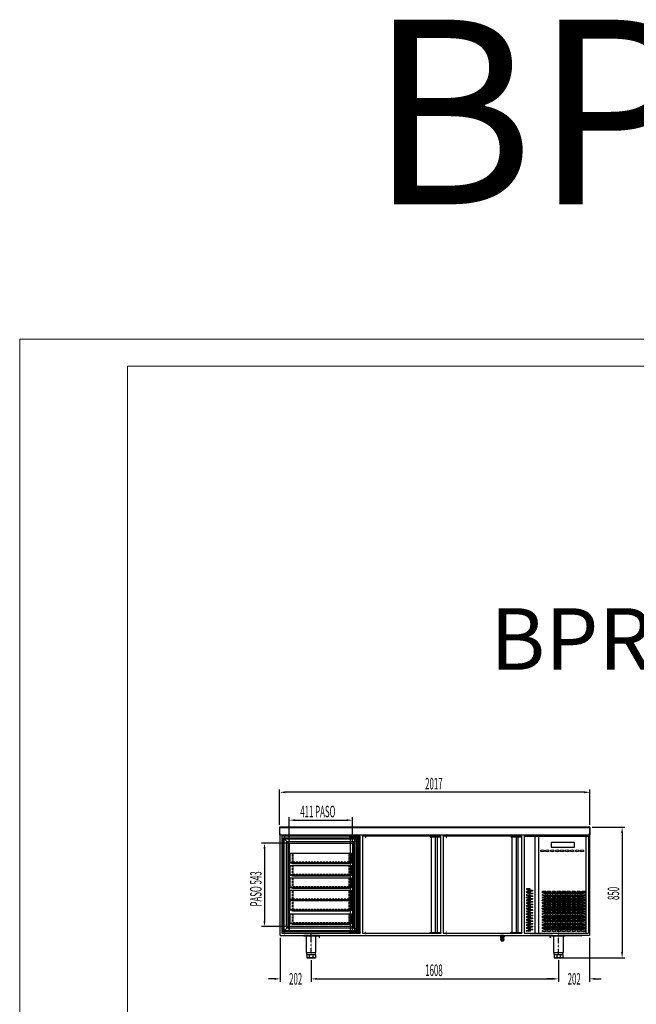
# Model space of a CAD drawing. Units: millimetres. Extents: x 12111 to 36973, y 21174 to 33652.
# Drawn here: x 20865 to 24872, y 27250 to 33652 of the extents above; entities that cross this region are included whole.
import ezdxf
from ezdxf.enums import TextEntityAlignment as Align

# ---------------------------------------------------------------- set-up
doc = ezdxf.new("R2010")
doc.units = ezdxf.units.MM
for name, pattern in [('TRAZO_Y_PUNTO', [1, 0.5, -0.25, 0, -0.25]), ('TRAZOS', [0.75, 0.5, -0.25]), ('TRAZOS_MD', [1, 0.5, -0.5])]:
    doc.linetypes.add(name, pattern=pattern)
for name, color, linetype in [('7', 7, 'Continuous'), ('ACOTA', 50, 'Continuous'), ('BANDEJA', 3, 'Continuous'), ('EJES', 11, 'TRAZO_Y_PUNTO'), ('PLEGADO', 3, 'Continuous')]:
    doc.layers.add(name, color=color, linetype=linetype)
for name, color, linetype, lineweight in [('DATOS', 254, 'Continuous', 0), ('FORMATO', 180, 'Continuous', 0), ('LIMITS', 1, 'Continuous', 0)]:
    doc.layers.add(name, color=color, linetype=linetype, lineweight=lineweight)
doc.styles.add('ACO', font='simplex.shx', dxfattribs={"width": 0.5})
doc.styles.add('E1', font='isocp.shx')

# ---------------------------------------------------------------- blocks, each defined once
blk = doc.blocks.new('A$C1A27023E')
for p, q in [((-91, -41), (-242, -41)), ((-242, -41), (-242, -72)), ((-91, -72), (-91, -41)), ((0, -2), (0, -2)), ((-242, -72), (-91, -72)), ((0, -631), (0, -631))]:
    blk.add_line(p, q)
at = {"extrusion": (0, 0, -1)}
for centre, major_axis in [((-299.1, -95.5), (-14.5, 0)), ((-267.1, -95.5), (-14.5, 0)), ((-235.1, -95.5), (-14.5, 0)), ((-203.1, -95.5), (-14.5, 0)), ((-171.1, -95.5), (-14.5, 0)), ((-139.1, -95.5), (-14.5, 0)), ((-107.1, -95.5), (-14.5, 0)), ((-75.1, -95.5), (-14.5, 0)), ((-43.1, -95.5), (-14.5, 0)), ((-391.5, -345.5), (14.5, 0)), ((-391.5, -363.5), (14.5, 0)), ((-391.5, -381.5), (14.5, 0)), ((-288.5, -363.5), (-14.5, 0)), ((-288.5, -381.5), (-14.5, 0)), ((-256.5, -363.5), (-14.5, 0)), ((-256.5, -381.5), (-14.5, 0)), ((-224.5, -363.5), (-14.5, 0)), ((-224.5, -381.5), (-14.5, 0)), ((-192.5, -363.5), (-14.5, 0)), ((-192.5, -381.5), (-14.5, 0)), ((-160.5, -363.5), (-14.5, 0)), ((-160.5, -381.5), (-14.5, 0)), ((-128.5, -363.5), (-14.5, 0)), ((-128.5, -381.5), (-14.5, 0)), ((-96.5, -363.5), (-14.5, 0)), ((-96.5, -381.5), (-14.5, 0)), ((-64.5, -363.5), (-14.5, 0)), ((-64.5, -381.5), (-14.5, 0)), ((-32.5, -363.5), (-14.5, 0)), ((-32.5, -381.5), (-14.5, 0)), ((-391.5, -399.5), (14.5, 0)), ((-391.5, -417.5), (14.5, 0)), ((-391.5, -435.5), (14.5, 0)), ((-288.5, -399.5), (-14.5, 0)), ((-288.5, -417.5), (-14.5, 0)), ((-288.5, -435.5), (-14.5, 0)), ((-256.5, -399.5), (-14.5, 0)), ((-256.5, -417.5), (-14.5, 0)), ((-256.5, -435.5), (-14.5, 0)), ((-224.5, -399.5), (-14.5, 0)), ((-224.5, -417.5), (-14.5, 0)), ((-224.5, -435.5), (-14.5, 0)), ((-192.5, -399.5), (-14.5, 0)), ((-192.5, -417.5), (-14.5, 0)), ((-192.5, -435.5), (-14.5, 0)), ((-160.5, -399.5), (-14.5, 0)), ((-160.5, -417.5), (-14.5, 0)), ((-160.5, -435.5), (-14.5, 0)), ((-128.5, -399.5), (-14.5, 0)), ((-128.5, -417.5), (-14.5, 0)), ((-128.5, -435.5), (-14.5, 0)), ((-96.5, -399.5), (-14.5, 0)), ((-96.5, -417.5), (-14.5, 0)), ((-96.5, -435.5), (-14.5, 0)), ((-64.5, -399.5), (-14.5, 0)), ((-64.5, -417.5), (-14.5, 0)), ((-64.5, -435.5), (-14.5, 0)), ((-32.5, -399.5), (-14.5, 0)), ((-32.5, -417.5), (-14.5, 0)), ((-32.5, -435.5), (-14.5, 0)), ((-391.5, -453.5), (14.5, 0)), ((-391.5, -471.5), (14.5, 0)), ((-391.5, -489.5), (14.5, 0)), ((-391.5, -507.5), (14.5, 0)), ((-288.5, -453.5), (-14.5, 0)), ((-288.5, -471.5), (-14.5, 0)), ((-288.5, -489.5), (-14.5, 0)), ((-288.5, -507.5), (-14.5, 0)), ((-256.5, -453.5), (-14.5, 0)), ((-256.5, -471.5), (-14.5, 0)), ((-256.5, -489.5), (-14.5, 0)), ((-256.5, -507.5), (-14.5, 0)), ((-224.5, -453.5), (-14.5, 0)), ((-224.5, -471.5), (-14.5, 0)), ((-224.5, -489.5), (-14.5, 0)), ((-224.5, -507.5), (-14.5, 0)), ((-192.5, -453.5), (-14.5, 0)), ((-192.5, -471.5), (-14.5, 0)), ((-192.5, -489.5), (-14.5, 0)), ((-192.5, -507.5), (-14.5, 0)), ((-160.5, -453.5), (-14.5, 0)), ((-160.5, -471.5), (-14.5, 0)), ((-160.5, -489.5), (-14.5, 0)), ((-160.5, -507.5), (-14.5, 0)), ((-128.5, -453.5), (-14.5, 0)), ((-128.5, -471.5), (-14.5, 0)), ((-128.5, -489.5), (-14.5, 0)), ((-128.5, -507.5), (-14.5, 0)), ((-96.5, -453.5), (-14.5, 0)), ((-96.5, -471.5), (-14.5, 0)), ((-96.5, -489.5), (-14.5, 0)), ((-96.5, -507.5), (-14.5, 0)), ((-64.5, -453.5), (-14.5, 0)), ((-64.5, -471.5), (-14.5, 0)), ((-64.5, -489.5), (-14.5, 0)), ((-64.5, -507.5), (-14.5, 0)), ((-32.5, -453.5), (-14.5, 0)), ((-32.5, -471.5), (-14.5, 0)), ((-32.5, -489.5), (-14.5, 0)), ((-32.5, -507.5), (-14.5, 0)), ((-391.5, -525.5), (14.5, 0)), ((-391.5, -543.5), (14.5, 0)), ((-391.5, -561.5), (14.5, 0)), ((-391.5, -579.5), (14.5, 0)), ((-288.5, -525.5), (-14.5, 0)), ((-288.5, -543.5), (-14.5, 0)), ((-288.5, -561.5), (-14.5, 0)), ((-288.5, -579.5), (-14.5, 0)), ((-256.5, -525.5), (-14.5, 0)), ((-256.5, -543.5), (-14.5, 0)), ((-256.5, -561.5), (-14.5, 0)), ((-256.5, -579.5), (-14.5, 0)), ((-224.5, -525.5), (-14.5, 0)), ((-224.5, -543.5), (-14.5, 0)), ((-224.5, -561.5), (-14.5, 0)), ((-224.5, -579.5), (-14.5, 0)), ((-192.5, -525.5), (-14.5, 0)), ((-192.5, -543.5), (-14.5, 0)), ((-192.5, -561.5), (-14.5, 0)), ((-192.5, -579.5), (-14.5, 0)), ((-160.5, -525.5), (-14.5, 0)), ((-160.5, -543.5), (-14.5, 0)), ((-160.5, -561.5), (-14.5, 0)), ((-160.5, -579.5), (-14.5, 0)), ((-128.5, -525.5), (-14.5, 0)), ((-128.5, -543.5), (-14.5, 0)), ((-128.5, -561.5), (-14.5, 0)), ((-128.5, -579.5), (-14.5, 0)), ((-96.5, -525.5), (-14.5, 0)), ((-96.5, -543.5), (-14.5, 0)), ((-96.5, -561.5), (-14.5, 0)), ((-96.5, -579.5), (-14.5, 0)), ((-64.5, -525.5), (-14.5, 0)), ((-64.5, -543.5), (-14.5, 0)), ((-64.5, -561.5), (-14.5, 0)), ((-64.5, -579.5), (-14.5, 0)), ((-32.5, -525.5), (-14.5, 0)), ((-32.5, -543.5), (-14.5, 0)), ((-32.5, -561.5), (-14.5, 0)), ((-32.5, -579.5), (-14.5, 0)), ((-391.5, -597.5), (14.5, 0)), ((-288.5, -597.5), (-14.5, 0)), ((-288.5, -615.5), (-14.5, 0)), ((-256.5, -597.5), (-14.5, 0)), ((-256.5, -615.5), (-14.5, 0)), ((-224.5, -597.5), (-14.5, 0)), ((-224.5, -615.5), (-14.5, 0)), ((-192.5, -597.5), (-14.5, 0)), ((-192.5, -615.5), (-14.5, 0)), ((-160.5, -597.5), (-14.5, 0)), ((-160.5, -615.5), (-14.5, 0)), ((-128.5, -597.5), (-14.5, 0)), ((-128.5, -615.5), (-14.5, 0)), ((-96.5, -597.5), (-14.5, 0)), ((-96.5, -615.5), (-14.5, 0)), ((-64.5, -597.5), (-14.5, 0)), ((-64.5, -615.5), (-14.5, 0)), ((-32.5, -597.5), (-14.5, 0)), ((-32.5, -615.5), (-14.5, 0))]:
    blk.add_ellipse(centre, major_axis=major_axis, ratio=0.241379, dxfattribs=at)
for centre, major_axis in [((-375.5, -354.5), (14.5, 0)), ((-375.5, -372.5), (14.5, 0)), ((-272.5, -372.5), (-14.5, 0)), ((-240.5, -372.5), (-14.5, 0)), ((-208.5, -372.5), (-14.5, 0)), ((-176.5, -372.5), (-14.5, 0)), ((-144.5, -372.5), (-14.5, 0)), ((-112.5, -372.5), (-14.5, 0)), ((-80.5, -372.5), (-14.5, 0)), ((-48.5, -372.5), (-14.5, 0)), ((-391.5, -399.5), (14.5, 0)), ((-375.5, -390.5), (14.5, 0)), ((-375.5, -408.5), (14.5, 0)), ((-375.5, -426.5), (14.5, 0)), ((-375.5, -444.5), (14.5, 0)), ((-272.5, -390.5), (-14.5, 0)), ((-272.5, -408.5), (-14.5, 0)), ((-272.5, -426.5), (-14.5, 0)), ((-272.5, -444.5), (-14.5, 0)), ((-240.5, -390.5), (-14.5, 0)), ((-240.5, -408.5), (-14.5, 0)), ((-240.5, -426.5), (-14.5, 0)), ((-240.5, -444.5), (-14.5, 0)), ((-208.5, -390.5), (-14.5, 0)), ((-208.5, -408.5), (-14.5, 0)), ((-208.5, -426.5), (-14.5, 0)), ((-208.5, -444.5), (-14.5, 0)), ((-176.5, -390.5), (-14.5, 0)), ((-176.5, -408.5), (-14.5, 0)), ((-176.5, -426.5), (-14.5, 0)), ((-176.5, -444.5), (-14.5, 0)), ((-144.5, -390.5), (-14.5, 0)), ((-144.5, -408.5), (-14.5, 0)), ((-144.5, -426.5), (-14.5, 0)), ((-144.5, -444.5), (-14.5, 0)), ((-112.5, -390.5), (-14.5, 0)), ((-112.5, -408.5), (-14.5, 0)), ((-112.5, -426.5), (-14.5, 0)), ((-112.5, -444.5), (-14.5, 0)), ((-80.5, -390.5), (-14.5, 0)), ((-80.5, -408.5), (-14.5, 0)), ((-80.5, -426.5), (-14.5, 0)), ((-80.5, -444.5), (-14.5, 0)), ((-48.5, -390.5), (-14.5, 0)), ((-48.5, -408.5), (-14.5, 0)), ((-48.5, -426.5), (-14.5, 0)), ((-48.5, -444.5), (-14.5, 0)), ((-391.5, -453.5), (14.5, 0)), ((-391.5, -507.5), (14.5, 0)), ((-375.5, -462.5), (14.5, 0)), ((-375.5, -480.5), (14.5, 0)), ((-375.5, -498.5), (14.5, 0)), ((-272.5, -462.5), (-14.5, 0)), ((-272.5, -480.5), (-14.5, 0)), ((-272.5, -498.5), (-14.5, 0)), ((-240.5, -462.5), (-14.5, 0)), ((-240.5, -480.5), (-14.5, 0)), ((-240.5, -498.5), (-14.5, 0)), ((-208.5, -462.5), (-14.5, 0)), ((-208.5, -480.5), (-14.5, 0)), ((-208.5, -498.5), (-14.5, 0)), ((-176.5, -462.5), (-14.5, 0)), ((-176.5, -480.5), (-14.5, 0)), ((-176.5, -498.5), (-14.5, 0)), ((-144.5, -462.5), (-14.5, 0)), ((-144.5, -480.5), (-14.5, 0)), ((-144.5, -498.5), (-14.5, 0)), ((-112.5, -462.5), (-14.5, 0)), ((-112.5, -480.5), (-14.5, 0)), ((-112.5, -498.5), (-14.5, 0)), ((-80.5, -462.5), (-14.5, 0)), ((-80.5, -480.5), (-14.5, 0)), ((-80.5, -498.5), (-14.5, 0)), ((-48.5, -462.5), (-14.5, 0)), ((-48.5, -480.5), (-14.5, 0)), ((-48.5, -498.5), (-14.5, 0)), ((-391.5, -561.5), (14.5, 0)), ((-391.5, -561.5), (14.5, 0)), ((-375.5, -516.5), (14.5, 0)), ((-375.5, -534.5), (14.5, 0)), ((-375.5, -552.5), (14.5, 0)), ((-375.5, -570.5), (14.5, 0)), ((-272.5, -516.5), (-14.5, 0)), ((-272.5, -534.5), (-14.5, 0)), ((-272.5, -552.5), (-14.5, 0)), ((-272.5, -570.5), (-14.5, 0)), ((-240.5, -516.5), (-14.5, 0)), ((-240.5, -534.5), (-14.5, 0)), ((-240.5, -552.5), (-14.5, 0)), ((-240.5, -570.5), (-14.5, 0)), ((-208.5, -516.5), (-14.5, 0)), ((-208.5, -534.5), (-14.5, 0)), ((-208.5, -552.5), (-14.5, 0)), ((-208.5, -570.5), (-14.5, 0)), ((-176.5, -516.5), (-14.5, 0)), ((-176.5, -534.5), (-14.5, 0)), ((-176.5, -552.5), (-14.5, 0)), ((-176.5, -570.5), (-14.5, 0)), ((-144.5, -516.5), (-14.5, 0)), ((-144.5, -534.5), (-14.5, 0)), ((-144.5, -552.5), (-14.5, 0)), ((-144.5, -570.5), (-14.5, 0)), ((-112.5, -516.5), (-14.5, 0)), ((-112.5, -534.5), (-14.5, 0)), ((-112.5, -552.5), (-14.5, 0)), ((-112.5, -570.5), (-14.5, 0)), ((-80.5, -516.5), (-14.5, 0)), ((-80.5, -534.5), (-14.5, 0)), ((-80.5, -552.5), (-14.5, 0)), ((-80.5, -570.5), (-14.5, 0)), ((-48.5, -516.5), (-14.5, 0)), ((-48.5, -534.5), (-14.5, 0)), ((-48.5, -552.5), (-14.5, 0)), ((-48.5, -570.5), (-14.5, 0)), ((-391.5, -615.5), (14.5, 0)), ((-375.5, -588.5), (14.5, 0)), ((-375.5, -606.5), (14.5, 0)), ((-272.5, -588.5), (-14.5, 0)), ((-272.5, -606.5), (-14.5, 0)), ((-240.5, -588.5), (-14.5, 0)), ((-240.5, -606.5), (-14.5, 0)), ((-208.5, -588.5), (-14.5, 0)), ((-208.5, -606.5), (-14.5, 0)), ((-176.5, -588.5), (-14.5, 0)), ((-176.5, -606.5), (-14.5, 0)), ((-144.5, -588.5), (-14.5, 0)), ((-144.5, -606.5), (-14.5, 0)), ((-112.5, -588.5), (-14.5, 0)), ((-112.5, -606.5), (-14.5, 0)), ((-80.5, -588.5), (-14.5, 0)), ((-80.5, -606.5), (-14.5, 0)), ((-48.5, -588.5), (-14.5, 0)), ((-48.5, -606.5), (-14.5, 0))]:
    blk.add_ellipse(centre, major_axis=major_axis, ratio=0.241379)
at = {"layer": 'PLEGADO'}
for p, q in [((-418, 0), (-418, -631)), ((-418, 0), (-39.5, 0)), ((-349.5, 0), (-349.5, -631)), ((-324.5, 0), (-324.5, -631)), ((-39.5, 0), (0, 0)), ((-17, 0), (-17, -631)), ((0, 0), (0, -631)), ((-418, -631), (0, -631))]:
    blk.add_line(p, q, dxfattribs=at)

msp = doc.modelspace()

# ---------------------------------------------------------------- hatches: boundary and pattern name
at = {"layer": '7', "linetype": 'Continuous'}
h = msp.add_hatch(color=256, dxfattribs=at)
h.paths.add_polyline_path([(23991.6, 27696.6), (23991.6, 27697.9), (23986.6, 27697.9), (23986.6, 27696.6)])
h.paths.add_polyline_path([(24011.6, 27697.9), (24011.6, 27696.6), (24016.6, 27696.6), (24016.6, 27697.9)])

# ---------------------------------------------------------------- linework, layer by layer
for p, q in [((24570.6, 28402), (22553.6, 28402)), ((22553.6, 28402), (22553.6, 28352)), ((22554.6, 28353), (22554.6, 28401)), ((22554.6, 28401), (24569.6, 28401)), ((22556.6, 28360.5), (22555.6, 28360.5)), ((22555.6, 28360.5), (22555.6, 28353)), ((22556.6, 28352), (22556.6, 28360.5)), ((24567.6, 28360.5), (24567.6, 28352)), ((24568.6, 28360.5), (24567.6, 28360.5)), ((24568.6, 28353), (24568.6, 28360.5)), ((24569.6, 28401), (24569.6, 28353)), ((24570.6, 28352), (24570.6, 28402)), ((22553.6, 28352), (22556.6, 28352)), ((22555.6, 28353), (22554.6, 28353)), ((22556.6, 27697.9), (22556.6, 28352)), ((22556.6, 28351.9), (24568.6, 28351.9)), ((22567.6, 28343.9), (22567.6, 27712.9)), ((23077.6, 28343.9), (22567.6, 28343.9)), ((23077.6, 28343.9), (23007.6, 28343.9)), ((23007.6, 28343.9), (23007.6, 28338.9)), ((23007.6, 28338.9), (23077.6, 28338.9)), ((23013, 28343.9), (23013, 27712.9)), ((23040.5, 28343.9), (23040.5, 27712.9)), ((23052.6, 28343.9), (23052.6, 27712.9)), ((23077.6, 27712.9), (23077.6, 28343.9)), ((23077.6, 28338.9), (23077.6, 28343.9)), ((23092.6, 28343.9), (23092.6, 27712.9)), ((23602.6, 28343.9), (23092.6, 28343.9)), ((23602.6, 28343.9), (23532.6, 28343.9)), ((23532.6, 28343.9), (23532.6, 28338.9)), ((23532.6, 28338.9), (23602.6, 28338.9)), ((23538, 28343.9), (23538, 27712.9)), ((23565.5, 28343.9), (23565.5, 27712.9)), ((23577.6, 28343.9), (23577.6, 27712.9)), ((23602.6, 27712.9), (23602.6, 28343.9)), ((23602.6, 28338.9), (23602.6, 28343.9)), ((23617.6, 28343.9), (23617.6, 27712.9)), ((24127.6, 28343.9), (23617.6, 28343.9)), ((24127.6, 28343.9), (24057.6, 28343.9)), ((24057.6, 28343.9), (24057.6, 28338.9)), ((24057.6, 28338.9), (24127.6, 28338.9)), ((24063, 28343.9), (24063, 27712.9)), ((24090.5, 28343.9), (24090.5, 27712.9)), ((24102.6, 28343.9), (24102.6, 27712.9)), ((24127.6, 27712.9), (24127.6, 28343.9)), ((24127.6, 28338.9), (24127.6, 28343.9)), ((24567.6, 28352), (24570.6, 28352)), ((24569.6, 28353), (24568.6, 28353)), ((24568.6, 28352), (24568.6, 27697.9)), ((22556.6, 27697.9), (24102.6, 27697.9)), ((22567.6, 27712.9), (23077.6, 27712.9)), ((22812.6, 27697.9), (22710.6, 27697.9)), ((22710.6, 27697.9), (22710.6, 27695.9)), ((22710.6, 27695.9), (22810.6, 27695.9)), ((22799.6, 27695.9), (22717.6, 27695.9)), ((22717.6, 27693.4), (22717.6, 27695.9)), ((22799.6, 27693.4), (22717.6, 27693.4)), ((22723.6, 27693.4), (22723.6, 27695.9)), ((22726.8, 27693.4), (22726.8, 27586.9)), ((22728.6, 27693.4), (22728.6, 27695.9)), ((22788.6, 27693.4), (22788.6, 27695.9)), ((22790.3, 27586.9), (22790.3, 27693.4)), ((22793.6, 27693.4), (22793.6, 27695.9)), ((22799.6, 27693.4), (22799.6, 27695.9)), ((22810.6, 27695.9), (22810.6, 27685.9)), ((22810.6, 27685.9), (22812.6, 27685.9)), ((22812.6, 27685.9), (22812.6, 27697.9)), ((23007.6, 27712.9), (23007.6, 27717.9)), ((23007.6, 27717.9), (23077.6, 27717.9)), ((23077.6, 27712.9), (23007.6, 27712.9)), ((23077.6, 27717.9), (23077.6, 27712.9)), ((23092.6, 27712.9), (23602.6, 27712.9)), ((23532.6, 27712.9), (23532.6, 27717.9)), ((23532.6, 27717.9), (23602.6, 27717.9)), ((23602.6, 27712.9), (23532.6, 27712.9)), ((23602.6, 27717.9), (23602.6, 27712.9)), ((23617.6, 27712.9), (24127.6, 27712.9)), ((24057.6, 27712.9), (24057.6, 27717.9)), ((24057.6, 27717.9), (24127.6, 27717.9)), ((24127.6, 27712.9), (24057.6, 27712.9)), ((24102.6, 27697.9), (24518.6, 27697.9)), ((24127.6, 27717.9), (24127.6, 27712.9)), ((24327.9, 27697.9), (24181.6, 27697.9)), ((24312.6, 27685.9), (24312.6, 27697.9)), ((24312.6, 27697.9), (24414.6, 27697.9)), ((24314.6, 27685.9), (24312.6, 27685.9)), ((24414.6, 27695.9), (24314.6, 27695.9)), ((24314.6, 27695.9), (24314.6, 27685.9)), ((24407.6, 27696), (24325.6, 27696)), ((24325.6, 27693.5), (24325.6, 27696)), ((24407.6, 27693.5), (24325.6, 27693.5)), ((24331.6, 27693.5), (24331.6, 27696)), ((24334.8, 27693.5), (24334.8, 27587)), ((24335.2, 27697.9), (24365.9, 27697.9)), ((24336.6, 27693.5), (24336.6, 27696)), ((24519.6, 27697.9), (24373.2, 27697.9)), ((24396.6, 27693.5), (24396.6, 27696)), ((24398.3, 27587), (24398.3, 27693.5)), ((24401.6, 27693.5), (24401.6, 27696)), ((24407.6, 27693.5), (24407.6, 27696)), ((24414.6, 27697.9), (24414.6, 27695.9)), ((24568.6, 27697.9), (24518.6, 27697.9)), ((22726.8, 27586.9), (22790.3, 27586.9)), ((22730.6, 27574.9), (22730.6, 27586.9)), ((22730.6, 27574.9), (22786.6, 27574.9)), ((22730.6, 27574.9), (22730.6, 27551.9)), ((22730.6, 27554.9), (22786.6, 27554.9)), ((22730.6, 27551.9), (22786.6, 27551.9)), ((22747, 27574.9), (22747, 27551.9)), ((22770.2, 27574.9), (22770.2, 27551.9)), ((22786.6, 27574.9), (22786.6, 27586.9)), ((22786.6, 27574.9), (22786.6, 27551.9)), ((24334.8, 27587), (24398.3, 27587)), ((24338.6, 27575), (24338.6, 27587)), ((24338.6, 27575), (24394.6, 27575)), ((24338.6, 27575), (24338.6, 27552)), ((24338.6, 27555), (24394.6, 27555)), ((24338.6, 27552), (24394.6, 27552)), ((24355, 27575), (24355, 27552)), ((24378.2, 27575), (24378.2, 27552)), ((24394.6, 27575), (24394.6, 27587)), ((24394.6, 27575), (24394.6, 27552))]:
    msp.add_line(p, q)
at = {"color": 6}
for p, q in [((22576.6, 27721.4), (22576.6, 28333.4)), ((22576.6, 28333.4), (23067.6, 28333.4)), ((22576.6, 28333.4), (22611.1, 28298.9)), ((22583.1, 27727.9), (22583.1, 28326.9)), ((22583.1, 28326.9), (23061.1, 28326.9)), ((22601.6, 27746.4), (22601.6, 28308.4)), ((22601.6, 28308.4), (23042.6, 28308.4)), ((22611.1, 27755.9), (22611.1, 28298.9)), ((22611.1, 28298.9), (23033.1, 28298.9)), ((23033.1, 28298.9), (23067.6, 28333.4)), ((23033.1, 28298.9), (23033.1, 27755.9)), ((23042.6, 28308.4), (23042.6, 27746.4)), ((23061.1, 28326.9), (23061.1, 27727.9)), ((23067.6, 28333.4), (23067.6, 27721.4)), ((22622.1, 28232.9), (23022.1, 28232.9)), ((22622.1, 28170.9), (22622.1, 28232.9)), ((23022.1, 28232.9), (23022.1, 28170.9)), ((22638.1, 28170.9), (22622.1, 28170.9)), ((22622.1, 28170.9), (23022.1, 28170.9)), ((22638.1, 28162.9), (22638.1, 28170.9)), ((23022.1, 28170.9), (23006.1, 28170.9)), ((23006.1, 28170.9), (23006.1, 28162.9)), ((22622.1, 28152.9), (23022.1, 28152.9)), ((22622.1, 28090.9), (22622.1, 28152.9)), ((23006.1, 28162.9), (22638.1, 28162.9)), ((23022.1, 28152.9), (23022.1, 28090.9)), ((22638.1, 28090.9), (22622.1, 28090.9)), ((22622.1, 28090.9), (23022.1, 28090.9)), ((22622.1, 28072.9), (23022.1, 28072.9)), ((22622.1, 28010.9), (22622.1, 28072.9)), ((22638.1, 28082.9), (22638.1, 28090.9)), ((23006.1, 28082.9), (22638.1, 28082.9)), ((23022.1, 28090.9), (23006.1, 28090.9)), ((23006.1, 28090.9), (23006.1, 28082.9)), ((23022.1, 28072.9), (23022.1, 28010.9)), ((22638.1, 28010.9), (22622.1, 28010.9)), ((22622.1, 28010.9), (23022.1, 28010.9)), ((22622.1, 27992.9), (23022.1, 27992.9)), ((22622.1, 27930.9), (22622.1, 27992.9)), ((22638.1, 28002.9), (22638.1, 28010.9)), ((23006.1, 28002.9), (22638.1, 28002.9)), ((23022.1, 28010.9), (23006.1, 28010.9)), ((23006.1, 28010.9), (23006.1, 28002.9)), ((23022.1, 27992.9), (23022.1, 27930.9)), ((22638.1, 27930.9), (22622.1, 27930.9)), ((22622.1, 27930.9), (23022.1, 27930.9)), ((22622.1, 27926.7), (23022.1, 27926.7)), ((22622.1, 27864.7), (22622.1, 27926.7)), ((22638.1, 27922.9), (22638.1, 27930.9)), ((23006.1, 27922.9), (22638.1, 27922.9)), ((23022.1, 27930.9), (23006.1, 27930.9)), ((23006.1, 27930.9), (23006.1, 27922.9)), ((23022.1, 27926.7), (23022.1, 27864.7)), ((22638.1, 27864.7), (22622.1, 27864.7)), ((22622.1, 27864.7), (23022.1, 27864.7)), ((22638.1, 27856.7), (22638.1, 27864.7)), ((23006.1, 27856.7), (22638.1, 27856.7)), ((23022.1, 27864.7), (23006.1, 27864.7)), ((23006.1, 27864.7), (23006.1, 27856.7)), ((22622.1, 27838.8), (23022.1, 27838.8)), ((22622.1, 27776.8), (22622.1, 27838.8)), ((23022.1, 27838.8), (23022.1, 27776.8)), ((22611.1, 27755.9), (22576.6, 27721.4)), ((23067.6, 27721.4), (22576.6, 27721.4)), ((23061.1, 27727.9), (22583.1, 27727.9)), ((23042.6, 27746.4), (22601.6, 27746.4)), ((23033.1, 27755.9), (22611.1, 27755.9)), ((22638.1, 27776.8), (22622.1, 27776.8)), ((22622.1, 27776.8), (23022.1, 27776.8)), ((22638.1, 27768.8), (22638.1, 27776.8)), ((23006.1, 27768.8), (22638.1, 27768.8)), ((23022.1, 27776.8), (23006.1, 27776.8)), ((23006.1, 27776.8), (23006.1, 27768.8)), ((23033.1, 27755.9), (23067.6, 27721.4))]:
    msp.add_line(p, q, dxfattribs=at)
at = {"color": 6, "linetype": 'TRAZOS_MD'}
for p, q in [((22580.6, 27725.4), (22580.6, 28329.4)), ((22580.6, 28329.4), (23063.6, 28329.4)), ((23063.6, 28329.4), (23063.6, 27725.4)), ((23063.6, 27725.4), (22580.6, 27725.4))]:
    msp.add_line(p, q, dxfattribs=at)
at = {"linetype": 'TRAZOS', "ltscale": 15}
for p, q in [((22611.1, 28298.9), (23033.1, 28298.9)), ((22611.1, 27755.9), (22611.1, 28298.9)), ((23033.1, 28298.9), (23033.1, 27755.9)), ((23033.1, 27755.9), (22611.1, 27755.9))]:
    msp.add_line(p, q, dxfattribs=at)
at = {"color": 6, "linetype": 'TRAZOS'}
for p, q in [((22641.1, 28173.9), (22641.1, 28232.9)), ((23003.1, 28232.9), (23003.1, 28173.9)), ((22638.1, 28229.9), (22622.1, 28229.9)), ((22622.1, 28173.9), (22638.1, 28173.9)), ((22638.1, 28173.9), (22638.1, 28229.9)), ((23003.1, 28173.9), (22641.1, 28173.9)), ((23006.1, 28173.9), (23006.1, 28229.9)), ((23006.1, 28229.9), (23022.1, 28229.9)), ((23022.1, 28173.9), (23006.1, 28173.9)), ((22638.1, 28149.9), (22622.1, 28149.9)), ((22638.1, 28093.9), (22638.1, 28149.9)), ((22641.1, 28093.9), (22641.1, 28152.9)), ((23003.1, 28152.9), (23003.1, 28093.9)), ((23006.1, 28093.9), (23006.1, 28149.9)), ((23006.1, 28149.9), (23022.1, 28149.9)), ((22622.1, 28093.9), (22638.1, 28093.9)), ((22638.1, 28069.9), (22622.1, 28069.9)), ((22638.1, 28013.9), (22638.1, 28069.9)), ((23003.1, 28093.9), (22641.1, 28093.9)), ((22641.1, 28013.9), (22641.1, 28072.9)), ((23003.1, 28072.9), (23003.1, 28013.9)), ((23022.1, 28093.9), (23006.1, 28093.9)), ((23006.1, 28013.9), (23006.1, 28069.9)), ((23006.1, 28069.9), (23022.1, 28069.9)), ((22622.1, 28013.9), (22638.1, 28013.9)), ((22638.1, 27989.9), (22622.1, 27989.9)), ((22638.1, 27933.9), (22638.1, 27989.9)), ((23003.1, 28013.9), (22641.1, 28013.9)), ((22641.1, 27933.9), (22641.1, 27992.9)), ((23003.1, 27992.9), (23003.1, 27933.9)), ((23022.1, 28013.9), (23006.1, 28013.9)), ((23006.1, 27933.9), (23006.1, 27989.9)), ((23006.1, 27989.9), (23022.1, 27989.9)), ((22622.1, 27933.9), (22638.1, 27933.9)), ((22638.1, 27923.7), (22622.1, 27923.7)), ((22638.1, 27867.7), (22638.1, 27923.7)), ((23003.1, 27933.9), (22641.1, 27933.9)), ((22641.1, 27867.7), (22641.1, 27926.7)), ((23003.1, 27926.7), (23003.1, 27867.7)), ((23022.1, 27933.9), (23006.1, 27933.9)), ((23006.1, 27867.7), (23006.1, 27923.7)), ((23006.1, 27923.7), (23022.1, 27923.7)), ((22622.1, 27867.7), (22638.1, 27867.7)), ((23003.1, 27867.7), (22641.1, 27867.7)), ((23022.1, 27867.7), (23006.1, 27867.7)), ((22638.1, 27835.8), (22622.1, 27835.8)), ((22638.1, 27779.8), (22638.1, 27835.8)), ((22641.1, 27779.8), (22641.1, 27838.8)), ((23003.1, 27838.8), (23003.1, 27779.8)), ((23006.1, 27779.8), (23006.1, 27835.8)), ((23006.1, 27835.8), (23022.1, 27835.8)), ((22622.1, 27779.8), (22638.1, 27779.8)), ((23003.1, 27779.8), (22641.1, 27779.8)), ((23022.1, 27779.8), (23006.1, 27779.8))]:
    msp.add_line(p, q, dxfattribs=at)
at = {"color": 4}
for p, q in [((22616.6, 28191.1), (22614.4, 28191.1)), ((22614.4, 28191.1), (22614.4, 28174.1)), ((22614.4, 28174.1), (22615.6, 28174.1)), ((22615.6, 28174.1), (22615.6, 28189.9)), ((22615.6, 28189.9), (22616.6, 28189.9)), ((22616.6, 28169.7), (22616.6, 28193.9)), ((22616.6, 28193.9), (22616.6, 28193.9)), ((22616.6, 28193.9), (22617.8, 28193.9)), ((22616.6, 28189.9), (22616.6, 28191.1)), ((22634.8, 28169.7), (22616.6, 28169.7)), ((22617.8, 28193.9), (22617.8, 28193.9)), ((22617.8, 28193.9), (22617.8, 28170.9)), ((22617.8, 28170.9), (22634.8, 28170.9)), ((22634.8, 28170.9), (22634.8, 28169.7)), ((23026.4, 28170.9), (23009.4, 28170.9)), ((23009.4, 28170.9), (23009.4, 28169.7)), ((23009.4, 28169.7), (23027.6, 28169.7)), ((23026.4, 28193.9), (23026.4, 28193.9)), ((23026.4, 28193.9), (23026.4, 28170.9)), ((23027.6, 28193.9), (23026.4, 28193.9)), ((23027.6, 28169.7), (23027.6, 28193.9)), ((23027.6, 28193.9), (23027.6, 28193.9)), ((23027.6, 28191.1), (23029.8, 28191.1)), ((23027.6, 28189.9), (23027.6, 28191.1)), ((23028.6, 28189.9), (23027.6, 28189.9)), ((23028.6, 28174.1), (23028.6, 28189.9)), ((23029.8, 28174.1), (23028.6, 28174.1)), ((23029.8, 28191.1), (23029.8, 28174.1)), ((22616.6, 28111.1), (22614.4, 28111.1)), ((22614.4, 28111.1), (22614.4, 28094.1)), ((22615.6, 28094.1), (22615.6, 28109.9)), ((22615.6, 28109.9), (22616.6, 28109.9)), ((22616.6, 28089.7), (22616.6, 28113.9)), ((22616.6, 28113.9), (22616.6, 28113.9)), ((22616.6, 28113.9), (22617.8, 28113.9)), ((22616.6, 28109.9), (22616.6, 28111.1)), ((22617.8, 28113.9), (22617.8, 28113.9)), ((22617.8, 28113.9), (22617.8, 28090.9)), ((23026.4, 28113.9), (23026.4, 28113.9)), ((23026.4, 28113.9), (23026.4, 28090.9)), ((23027.6, 28113.9), (23026.4, 28113.9)), ((23027.6, 28089.7), (23027.6, 28113.9)), ((23027.6, 28113.9), (23027.6, 28113.9)), ((23027.6, 28111.1), (23029.8, 28111.1)), ((23027.6, 28109.9), (23027.6, 28111.1)), ((23028.6, 28109.9), (23027.6, 28109.9)), ((23028.6, 28094.1), (23028.6, 28109.9)), ((23029.8, 28111.1), (23029.8, 28094.1)), ((22614.4, 28094.1), (22615.6, 28094.1)), ((22634.8, 28089.7), (22616.6, 28089.7)), ((22617.8, 28090.9), (22634.8, 28090.9)), ((22634.8, 28090.9), (22634.8, 28089.7)), ((23026.4, 28090.9), (23009.4, 28090.9)), ((23009.4, 28090.9), (23009.4, 28089.7)), ((23009.4, 28089.7), (23027.6, 28089.7)), ((23029.8, 28094.1), (23028.6, 28094.1)), ((22616.6, 28031.1), (22614.4, 28031.1)), ((22614.4, 28031.1), (22614.4, 28014.1)), ((22614.4, 28014.1), (22615.6, 28014.1)), ((22615.6, 28014.1), (22615.6, 28029.9)), ((22615.6, 28029.9), (22616.6, 28029.9)), ((22616.6, 28009.7), (22616.6, 28033.9)), ((22616.6, 28033.9), (22616.6, 28033.9)), ((22616.6, 28033.9), (22617.8, 28033.9)), ((22616.6, 28029.9), (22616.6, 28031.1)), ((22634.8, 28009.7), (22616.6, 28009.7)), ((22617.8, 28033.9), (22617.8, 28033.9)), ((22617.8, 28033.9), (22617.8, 28010.9)), ((22617.8, 28010.9), (22634.8, 28010.9)), ((22634.8, 28010.9), (22634.8, 28009.7)), ((23026.4, 28010.9), (23009.4, 28010.9)), ((23009.4, 28010.9), (23009.4, 28009.7)), ((23009.4, 28009.7), (23027.6, 28009.7)), ((23026.4, 28033.9), (23026.4, 28033.9)), ((23026.4, 28033.9), (23026.4, 28010.9)), ((23027.6, 28033.9), (23026.4, 28033.9)), ((23027.6, 28009.7), (23027.6, 28033.9)), ((23027.6, 28033.9), (23027.6, 28033.9)), ((23027.6, 28031.1), (23029.8, 28031.1)), ((23027.6, 28029.9), (23027.6, 28031.1)), ((23028.6, 28029.9), (23027.6, 28029.9)), ((23028.6, 28014.1), (23028.6, 28029.9)), ((23029.8, 28014.1), (23028.6, 28014.1)), ((23029.8, 28031.1), (23029.8, 28014.1)), ((22616.6, 27951.1), (22614.4, 27951.1)), ((22614.4, 27951.1), (22614.4, 27934.1)), ((22614.4, 27934.1), (22615.6, 27934.1)), ((22615.6, 27934.1), (22615.6, 27949.9)), ((22615.6, 27949.9), (22616.6, 27949.9)), ((22616.6, 27929.7), (22616.6, 27953.9)), ((22616.6, 27953.9), (22616.6, 27953.9)), ((22616.6, 27953.9), (22617.8, 27953.9)), ((22616.6, 27949.9), (22616.6, 27951.1)), ((22634.8, 27929.7), (22616.6, 27929.7)), ((22617.8, 27953.9), (22617.8, 27953.9)), ((22617.8, 27953.9), (22617.8, 27930.9)), ((22617.8, 27930.9), (22634.8, 27930.9)), ((22634.8, 27930.9), (22634.8, 27929.7)), ((23026.4, 27930.9), (23009.4, 27930.9)), ((23009.4, 27930.9), (23009.4, 27929.7)), ((23009.4, 27929.7), (23027.6, 27929.7)), ((23026.4, 27953.9), (23026.4, 27953.9)), ((23026.4, 27953.9), (23026.4, 27930.9)), ((23027.6, 27953.9), (23026.4, 27953.9)), ((23027.6, 27929.7), (23027.6, 27953.9)), ((23027.6, 27953.9), (23027.6, 27953.9)), ((23027.6, 27951.1), (23029.8, 27951.1)), ((23027.6, 27949.9), (23027.6, 27951.1)), ((23028.6, 27949.9), (23027.6, 27949.9)), ((23028.6, 27934.1), (23028.6, 27949.9)), ((23029.8, 27934.1), (23028.6, 27934.1)), ((23029.8, 27951.1), (23029.8, 27934.1)), ((22616.6, 27884.9), (22614.4, 27884.9)), ((22614.4, 27884.9), (22614.4, 27867.9)), ((22614.4, 27867.9), (22615.6, 27867.9)), ((22615.6, 27867.9), (22615.6, 27883.7)), ((22615.6, 27883.7), (22616.6, 27883.7)), ((22616.6, 27863.5), (22616.6, 27887.7)), ((22616.6, 27887.7), (22616.6, 27887.7)), ((22616.6, 27887.7), (22617.8, 27887.7)), ((22616.6, 27883.7), (22616.6, 27884.9)), ((22634.8, 27863.5), (22616.6, 27863.5)), ((22617.8, 27887.7), (22617.8, 27887.7)), ((22617.8, 27887.7), (22617.8, 27864.7)), ((22617.8, 27864.7), (22634.8, 27864.7)), ((22634.8, 27864.7), (22634.8, 27863.5)), ((23026.4, 27864.7), (23009.4, 27864.7)), ((23009.4, 27864.7), (23009.4, 27863.5)), ((23009.4, 27863.5), (23027.6, 27863.5)), ((23026.4, 27887.7), (23026.4, 27887.7)), ((23026.4, 27887.7), (23026.4, 27864.7)), ((23027.6, 27887.7), (23026.4, 27887.7)), ((23027.6, 27863.5), (23027.6, 27887.7)), ((23027.6, 27887.7), (23027.6, 27887.7)), ((23027.6, 27884.9), (23029.8, 27884.9)), ((23027.6, 27883.7), (23027.6, 27884.9)), ((23028.6, 27883.7), (23027.6, 27883.7)), ((23028.6, 27867.9), (23028.6, 27883.7)), ((23029.8, 27867.9), (23028.6, 27867.9)), ((23029.8, 27884.9), (23029.8, 27867.9)), ((22616.6, 27797), (22614.4, 27797)), ((22614.4, 27797), (22614.4, 27780)), ((22615.6, 27780), (22615.6, 27795.8)), ((22615.6, 27795.8), (22616.6, 27795.8)), ((22616.6, 27775.6), (22616.6, 27799.8)), ((22616.6, 27799.8), (22616.6, 27799.8)), ((22616.6, 27799.8), (22617.8, 27799.8)), ((22616.6, 27795.8), (22616.6, 27797)), ((22617.8, 27799.8), (22617.8, 27799.8)), ((22617.8, 27799.8), (22617.8, 27776.8)), ((23026.4, 27799.8), (23026.4, 27799.8)), ((23026.4, 27799.8), (23026.4, 27776.8)), ((23027.6, 27799.8), (23026.4, 27799.8)), ((23027.6, 27775.6), (23027.6, 27799.8)), ((23027.6, 27799.8), (23027.6, 27799.8)), ((23027.6, 27797), (23029.8, 27797)), ((23027.6, 27795.8), (23027.6, 27797)), ((23028.6, 27795.8), (23027.6, 27795.8)), ((23028.6, 27780), (23028.6, 27795.8)), ((23029.8, 27797), (23029.8, 27780)), ((22614.4, 27780), (22615.6, 27780)), ((22634.8, 27775.6), (22616.6, 27775.6)), ((22617.8, 27776.8), (22634.8, 27776.8)), ((22634.8, 27776.8), (22634.8, 27775.6)), ((23026.4, 27776.8), (23009.4, 27776.8)), ((23009.4, 27776.8), (23009.4, 27775.6)), ((23009.4, 27775.6), (23027.6, 27775.6)), ((23029.8, 27780), (23028.6, 27780))]:
    msp.add_line(p, q, dxfattribs=at)
at = {"layer": '7'}
for p, q in [((23986.6, 27697.9), (23986.6, 27696.6)), ((23986.6, 27697.9), (23991.6, 27697.9)), ((23986.6, 27696.6), (24016.6, 27696.6)), ((23986.6, 27695.1), (23986.6, 27696.6)), ((23986.6, 27696.6), (23991.6, 27696.6)), ((23986.6, 27695.1), (24016.6, 27695.1)), ((23989.6, 27695.1), (23989.6, 27688.6)), ((23989.6, 27688.6), (24013.6, 27688.6)), ((23990.7, 27697.9), (23990.5, 27697.8)), ((23990.5, 27697.8), (23992.1, 27696.6)), ((23992.1, 27694.4), (23990.5, 27693.5)), ((23990.5, 27693.5), (23992.1, 27692.3)), ((23992.1, 27690.1), (23990.5, 27689.2)), ((23990.5, 27689.2), (23992.1, 27688)), ((23992.1, 27685.9), (23990.5, 27684.9)), ((23990.5, 27684.9), (23992.1, 27683.7)), ((23992.1, 27681.6), (23990.5, 27680.6)), ((23990.5, 27680.6), (23992.1, 27679.4)), ((23992.1, 27677.3), (23990.5, 27676.3)), ((23990.5, 27676.3), (23992.1, 27675.1)), ((23992.1, 27673), (23990.5, 27672)), ((23990.5, 27672), (23992.1, 27670.8)), ((23991.6, 27697.9), (23991.6, 27696.6)), ((24011.6, 27697.9), (23991.6, 27697.9)), ((23991.6, 27696.6), (24011.6, 27696.6)), ((23992.1, 27696.6), (24011.1, 27695.5)), ((23992.1, 27694.4), (23992.1, 27696.6)), ((23992.1, 27694.4), (24011.1, 27693.4)), ((23992.1, 27692.3), (24011.1, 27691.2)), ((23992.1, 27690.1), (23992.1, 27692.3)), ((23992.1, 27690.1), (24011.1, 27689.1)), ((23992.1, 27688), (24011.1, 27686.9)), ((23992.1, 27685.9), (23992.1, 27688)), ((23992.1, 27685.9), (24011.1, 27684.8)), ((23992.1, 27683.7), (24011.1, 27682.6)), ((23992.1, 27681.6), (23992.1, 27683.7)), ((23992.1, 27681.6), (24011.1, 27680.5)), ((23992.1, 27679.4), (24011.1, 27678.3)), ((23992.1, 27677.3), (23992.1, 27679.4)), ((23992.1, 27677.3), (24011.1, 27676.2)), ((23992.1, 27675.1), (24011.1, 27674.1)), ((23992.1, 27673), (23992.1, 27675.1)), ((23992.1, 27673), (24011.1, 27671.9)), ((23992.1, 27670.8), (24011.1, 27669.8)), ((23992.1, 27668.4), (23992.1, 27670.8)), ((23992.1, 27668.4), (24011.1, 27668.4)), ((23993.5, 27668.4), (23993.5, 27663.4)), ((23993.5, 27663.4), (24009.6, 27663.4)), ((23995.6, 27695.1), (23995.6, 27688.6)), ((24006.5, 27697.9), (24011.1, 27697.7)), ((24007.6, 27695.1), (24007.6, 27688.6)), ((24009.6, 27668.4), (24009.6, 27663.4)), ((24011.1, 27697.7), (24011.1, 27697.9)), ((24011.1, 27697.7), (24012.6, 27696.7)), ((24012.6, 27696.7), (24011.1, 27695.5)), ((24011.1, 27693.4), (24011.1, 27695.5)), ((24011.1, 27693.4), (24012.6, 27692.4)), ((24012.6, 27692.4), (24011.1, 27691.2)), ((24011.1, 27689.1), (24011.1, 27691.2)), ((24011.1, 27689.1), (24012.6, 27688.1)), ((24012.6, 27688.1), (24011.1, 27686.9)), ((24011.1, 27684.8), (24011.1, 27686.9)), ((24011.1, 27684.8), (24012.6, 27683.8)), ((24012.6, 27683.8), (24011.1, 27682.6)), ((24011.1, 27680.5), (24011.1, 27682.6)), ((24011.1, 27680.5), (24012.6, 27679.5)), ((24012.6, 27679.5), (24011.1, 27678.3)), ((24011.1, 27676.2), (24011.1, 27678.3)), ((24011.1, 27676.2), (24012.6, 27675.2)), ((24012.6, 27675.2), (24011.1, 27674.1)), ((24011.1, 27671.9), (24011.1, 27674.1)), ((24011.1, 27671.9), (24012.6, 27670.9)), ((24012.6, 27670.9), (24011.1, 27669.8)), ((24011.1, 27668.4), (24011.1, 27669.8)), ((24011.6, 27697.9), (24011.6, 27696.6)), ((24011.6, 27697.9), (24016.6, 27697.9)), ((24011.6, 27696.6), (24016.6, 27696.6)), ((24013.6, 27695.1), (24013.6, 27688.6)), ((24016.6, 27697.9), (24016.6, 27696.6)), ((24016.6, 27695.1), (24016.6, 27696.6))]:
    msp.add_line(p, q, dxfattribs=at)
at = {"layer": '7', "linetype": 'TRAZOS_MD', "ltscale": 0.15}
for p, q in [((23992.1, 27696.6), (23992.1, 27688.6)), ((24011.1, 27696.6), (24011.1, 27688.6))]:
    msp.add_line(p, q, dxfattribs=at)
at = {"layer": 'ACOTA'}
for p, q in [((22553.6, 28416.9), (22553.6, 28647.8)), ((24533.1, 28629.1), (22591.1, 28629.1)), ((24570.6, 28416.9), (24570.6, 28647.8)), ((22616.6, 28312.9), (22616.6, 28466.5)), ((22654.1, 28447.7), (22990.1, 28447.7)), ((23027.6, 28312.9), (23027.6, 28466.5)), ((24585.6, 28402), (24798.6, 28402)), ((24779.9, 28364.5), (24779.9, 27589.5)), ((22595.1, 28298.9), (22437, 28298.9)), ((22455.8, 28261.4), (22455.8, 27793.4)), ((22595.1, 27755.9), (22437, 27755.9)), ((22556.6, 27682.9), (22556.6, 27397.2)), ((24568.6, 27682.9), (24568.6, 27397.2)), ((22758.6, 27536.9), (22758.6, 27397.2)), ((22758.6, 27536.9), (22758.6, 27397.2)), ((24366.6, 27537), (24366.6, 27397.2)), ((24366.6, 27537), (24366.6, 27397.2)), ((24381.6, 27552), (24798.6, 27552)), ((22519.1, 27415.9), (22481.6, 27415.9)), ((22796.1, 27415.9), (24329.1, 27415.9)), ((22796.1, 27415.9), (22833.6, 27415.9)), ((24329.1, 27415.9), (24291.6, 27415.9)), ((24606.1, 27415.9), (24643.6, 27415.9))]:
    msp.add_line(p, q, dxfattribs=at)
for points in [[(22591.1, 28635.3), (22591.1, 28622.8), (22553.6, 28629.1)], [(24533.1, 28622.8), (24533.1, 28635.3), (24570.6, 28629.1)], [(22654.1, 28454), (22654.1, 28441.5), (22616.6, 28447.7)], [(22990.1, 28441.5), (22990.1, 28454), (23027.6, 28447.7)], [(24786.1, 28364.5), (24773.6, 28364.5), (24779.9, 28402)], [(22462, 28261.4), (22449.5, 28261.4), (22455.8, 28298.9)], [(22449.5, 27793.4), (22462, 27793.4), (22455.8, 27755.9)], [(24773.6, 27589.5), (24786.1, 27589.5), (24779.9, 27552)], [(22519.1, 27409.7), (22519.1, 27422.2), (22556.6, 27415.9)], [(22796.1, 27422.2), (22796.1, 27409.7), (22758.6, 27415.9)], [(22796.1, 27422.2), (22796.1, 27409.7), (22758.6, 27415.9)], [(24329.1, 27409.7), (24329.1, 27422.2), (24366.6, 27415.9)], [(24329.1, 27409.7), (24329.1, 27422.2), (24366.6, 27415.9)], [(24606.1, 27422.2), (24606.1, 27409.7), (24568.6, 27415.9)]]:
    msp.add_solid(points, dxfattribs=at)
at = {"layer": 'BANDEJA', "color": 3}
for p, q in [((22599.6, 28297.9), (22616.6, 28297.9)), ((22599.6, 27752.9), (22599.6, 28297.9)), ((22616.6, 28297.9), (22616.6, 27733.9)), ((23044.6, 28297.9), (23027.6, 28297.9)), ((23027.6, 28297.9), (23027.6, 27733.9)), ((23044.6, 28297.9), (23027.6, 28297.9)), ((23027.6, 28297.9), (23027.6, 27733.9)), ((23044.6, 28297.9), (23027.6, 28297.9)), ((23027.6, 28297.9), (23027.6, 27733.9)), ((23044.6, 27752.9), (23044.6, 28297.9)), ((23044.6, 27752.9), (23044.6, 28297.9)), ((23044.6, 27752.9), (23044.6, 28297.9)), ((22615.6, 27752.9), (22599.6, 27752.9)), ((22615.6, 27733.9), (22615.6, 27752.9)), ((22616.6, 27733.9), (22615.6, 27733.9)), ((23027.6, 27733.9), (23028.6, 27733.9)), ((23027.6, 27733.9), (23028.6, 27733.9)), ((23027.6, 27733.9), (23028.6, 27733.9)), ((23028.6, 27733.9), (23028.6, 27752.9)), ((23028.6, 27752.9), (23044.6, 27752.9)), ((23028.6, 27733.9), (23028.6, 27752.9)), ((23028.6, 27752.9), (23044.6, 27752.9)), ((23028.6, 27733.9), (23028.6, 27752.9)), ((23028.6, 27752.9), (23044.6, 27752.9))]:
    msp.add_line(p, q, dxfattribs=at)
at = {"layer": 'EJES'}
for p, q in [((22586.2, 28356.7), (22586.2, 28331.1)), ((23111.2, 28356.7), (23111.2, 28331.1)), ((23636.2, 28356.7), (23636.2, 28331.1)), ((22586.2, 27700.1), (22586.2, 27725.7)), ((22758.6, 27569.3), (22758.6, 27728.1)), ((23111.2, 27700.1), (23111.2, 27725.7)), ((23636.2, 27700.1), (23636.2, 27725.7)), ((24366.6, 27569.4), (24366.6, 27728.2))]:
    msp.add_line(p, q, dxfattribs=at)
at = {"layer": 'FORMATO'}
msp.add_lwpolyline([(21565, 21348.7), (28043.6, 21348.7), (28043.6, 31399.2), (21565, 31399.2)], close=True, dxfattribs=at)
at = {"layer": 'LIMITS'}
msp.add_lwpolyline([(20864.6, 21173.6), (28218.7, 21173.6), (28218.7, 31574.3), (20864.6, 31574.3)], close=True, dxfattribs=at)
at = {"layer": 'PLEGADO'}
for p, q in [((24561.6, 28343.9), (24320.1, 28343.9)), ((24561.6, 28343.9), (24561.6, 27712.9)), ((24320.1, 27712.9), (24561.6, 27712.9))]:
    msp.add_line(p, q, dxfattribs=at)

# ---------------------------------------------------------------- block references
msp.add_blockref('A$C1A27023E', (24561.6, 28343.9))

# ---------------------------------------------------------------- texts
at = {"layer": 'ACOTA', "style": 'ACO', "width": 0.5}
for s, p in [('2017', (23499.6, 28647.8)), ('411 PASO', (22688.1, 28466.5)), ('1608', (23500.1, 27434.7)), ('202', (22615.6, 27378.4)), ('202', (24426, 27378.4))]:
    msp.add_text(s, height=75, dxfattribs=at).set_placement(p)
for s, p in [('PASO 543', (22437, 27886.3)), ('850', (24761.1, 27928.8))]:
    msp.add_text(s, height=75, rotation=90, dxfattribs=at).set_placement(p)
at = {"layer": 'DATOS', "color": 30, "style": 'E1'}
for s, height, p in [('BPR', 1200, (24707.5, 33052.2)), ('BPR-200', 400, (24995.9, 29625.7))]:
    msp.add_text(s, height=height, dxfattribs=at).set_placement(p, align=Align.MIDDLE_CENTER)

doc.saveas('drawing.dxf')
